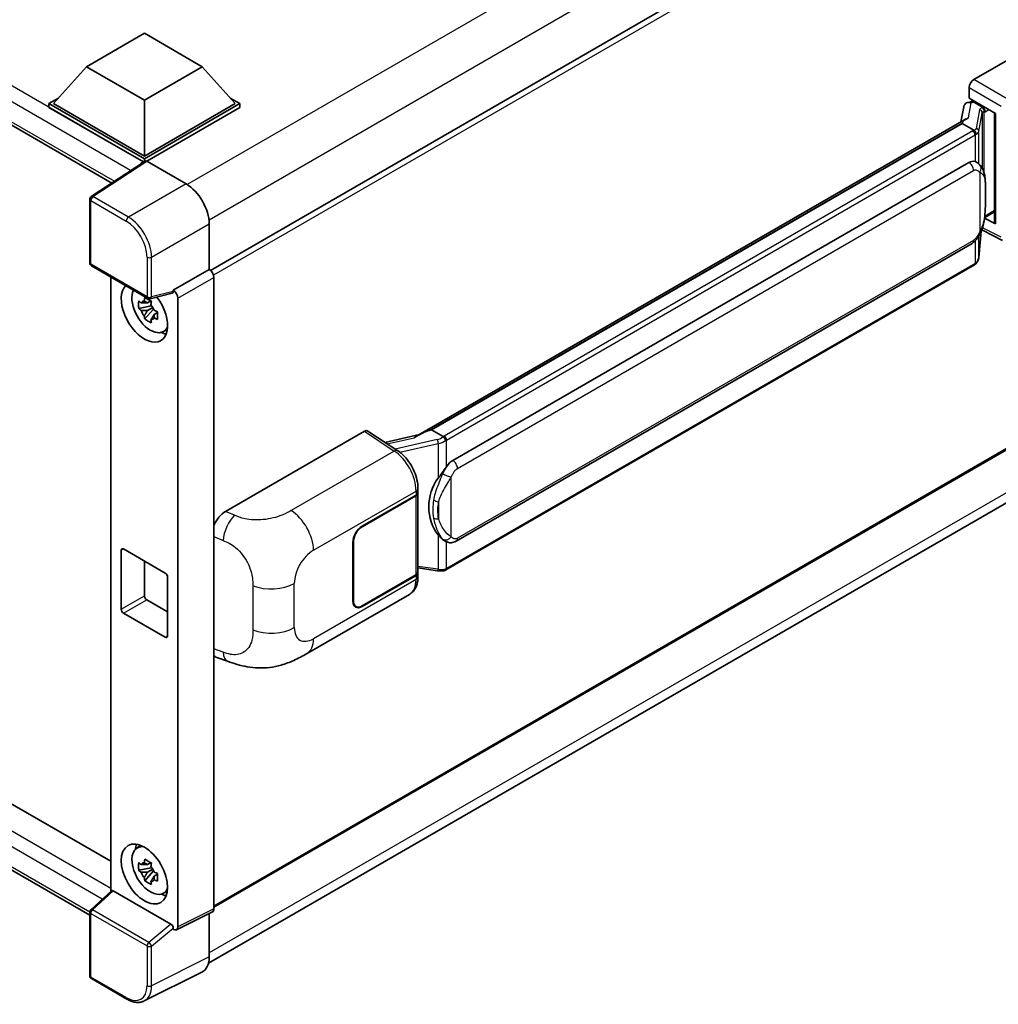
# Model space of a CAD drawing. Units: millimetres. Extents: x 58 to 9512, y 32 to 1156.
# Drawn here: x 1407 to 1540, y 236 to 369 of the extents above; entities that cross this region are included whole.
import ezdxf

# ---------------------------------------------------------------- set-up
doc = ezdxf.new("R2010")
doc.units = ezdxf.units.MM
doc.header["$LTSCALE"] = 4
doc.layers.add('Visible (ISO)', color=7, linetype='Continuous', lineweight=35)
doc.layers.add('Visible Narrow (ISO)', color=7, linetype='Continuous', lineweight=25)

msp = doc.modelspace()

# ---------------------------------------------------------------- linework, layer by layer
at = {"layer": 'Visible (ISO)'}
for p, q in [((1241.015, 450.0307), (1419.3648, 347.0603)), ((1556.5148, 406.6629), (1432.7632, 335.215)), ((1536.3091, 361.0983), (1555.1432, 371.9722)), ((1415.9442, 362.8404), (1423.8009, 367.3765)), ((1423.8009, 367.3765), (1431.6577, 362.8404)), ((1415.9442, 362.8404), (1411.4816, 357.8326)), ((1423.8009, 358.3043), (1415.9442, 362.8404)), ((1431.6577, 362.8404), (1423.8009, 358.3043)), ((1431.6577, 362.8404), (1436.1203, 357.8326)), ((1535.6809, 358.5584), (1535.6809, 360.0103)), ((1410.853, 357.8326), (1412.1476, 358.58)), ((1423.8009, 358.3043), (1423.8009, 350.72)), ((1435.4542, 358.58), (1436.7488, 357.8326)), ((1535.4755, 357.9782), (1535.9501, 358.0878)), ((1535.6809, 358.5584), (1539.2586, 356.4928)), ((1535.8941, 358.0748), (1536.2063, 358.2551)), ((1536.3158, 358.0177), (1537.5728, 357.2919)), ((1410.853, 357.3245), (1410.853, 357.8326)), ((1423.8009, 350.3571), (1410.853, 357.8326)), ((1423.6853, 349.9158), (1410.853, 357.3245)), ((1423.8009, 350.72), (1411.4816, 357.8326)), ((1436.1203, 357.8326), (1423.8009, 350.72)), ((1436.7488, 357.8326), (1423.8009, 350.3571)), ((1436.7488, 357.3245), (1424.1152, 350.0305)), ((1436.7488, 357.3245), (1436.7488, 357.8326)), ((1534.9437, 357.4192), (1534.5734, 355.3432)), ((1244.8243, 355.746), (1419.2515, 255.0404)), ((1460.9467, 312.8348), (1535.2868, 355.7551)), ((1539.1284, 356.5679), (1539.1284, 341.7028)), ((1539.2586, 356.4928), (1539.2586, 341.5303)), ((1534.7444, 355.1146), (1462.7641, 313.5567)), ((1534.7444, 355.1146), (1534.7673, 355.2469)), ((1536.3048, 354.2136), (1534.7444, 355.1146)), ((1423.8853, 350.0479), (1416.5913, 345.2272)), ((1423.8009, 349.9922), (1423.8009, 350.3571)), ((1424.115, 350.0306), (1429.4597, 346.9449)), ((1416.3919, 247.7126), (1241.015, 348.9665)), ((1423.6853, 349.9158), (1423.6438, 349.9398)), ((1423.6438, 349.8883), (1423.6438, 349.9398)), ((1465.6397, 309.4289), (1535.6401, 349.8436)), ((1536.6914, 349.8772), (1536.6746, 349.8869)), ((1416.3919, 336.2113), (1416.3919, 344.8564)), ((1539.2586, 341.5303), (1537.7688, 342.2744)), ((1537.7823, 342.3808), (1537.8006, 342.3977)), ((1537.7919, 342.3896), (1539.1284, 343.1613)), ((1432.6005, 341.5049), (1432.6005, 335.3336)), ((1537.3934, 340.6943), (1540.2317, 339.2769)), ((1537.0025, 336.9739), (1537.3291, 340.5365)), ((1466.0841, 298.4619), (1536.0845, 338.8767)), ((1416.6141, 335.8264), (1424.2579, 331.4132)), ((1432.6005, 335.3336), (1427.7218, 332.5169)), ((1432.6005, 335.3336), (1432.6009, 335.3333)), ((1536.3948, 335.9583), (1464.7008, 294.5657)), ((1419.2515, 334.3037), (1419.2515, 250.9885)), ((1433.229, 334.2453), (1433.229, 248.603)), ((1427.5886, 332.1247), (1424.589, 331.3672)), ((1427.7218, 332.3525), (1427.7218, 332.5169)), ((1427.7218, 332.5169), (1427.7222, 332.5166)), ((1428.3504, 331.4286), (1428.3504, 246.1665)), ((1424.7269, 330.3814), (1423.0392, 330.0268)), ((1424.6633, 331.0655), (1424.2146, 330.8065)), ((1424.2146, 329.7662), (1424.9312, 330.18)), ((1424.7269, 330.8374), (1424.7269, 331.0308)), ((1424.7269, 330.3814), (1424.7269, 330.4788)), ((1424.8505, 330.31), (1424.7269, 330.3814)), ((1425.0035, 329.9023), (1425.0035, 330.045)), ((1423.8526, 328.618), (1425.0035, 329.9023)), ((1425.0035, 329.9023), (1425.0879, 329.8536)), ((1425.5642, 329.5051), (1425.1156, 329.2461)), ((1425.3984, 329.6743), (1425.566, 329.5776)), ((1426.283, 326.8613), (1426.8998, 327.1343)), ((1556.9592, 320.2517), (1433.229, 248.8161)), ((1432.4964, 241.2029), (1556.2356, 312.6438)), ((1434.8229, 302.5052), (1453.6569, 313.3791)), ((1454.1164, 313.4138), (1458.1738, 310.7322)), ((1461.1186, 312.934), (1456.4399, 311.8781)), ((1462.4267, 313.481), (1462.7641, 313.5567)), ((1462.7641, 313.5567), (1464.3245, 312.6558)), ((1453.3423, 300.4964), (1460.6539, 304.7177)), ((1453.3423, 300.4238), (1460.6176, 304.6242)), ((1460.878, 304.9355), (1460.878, 294.2456)), ((1460.9143, 305.0806), (1460.9143, 305.6395)), ((1452.0852, 290.3355), (1452.0852, 298.3191)), ((1452.1481, 290.3718), (1452.1481, 298.3553)), ((1464.5884, 298.4723), (1464.5716, 298.482)), ((1420.6582, 289.2469), (1420.6582, 297.2304)), ((1420.9725, 297.4118), (1426.6294, 294.1458)), ((1423.8009, 295.7788), (1423.8009, 291.0613)), ((1460.6176, 293.8828), (1453.3423, 289.6823)), ((1460.878, 294.8573), (1463.565, 294.4679)), ((1460.9143, 293.6352), (1460.9143, 294.194)), ((1426.9436, 293.6015), (1426.9436, 285.618)), ((1460.6539, 293.8311), (1453.3423, 289.6098)), ((1445.8156, 283.2023), (1459.7591, 291.2526)), ((1424.1152, 290.517), (1426.9436, 288.884)), ((1426.6294, 285.4366), (1420.9725, 288.7025)), ((1452.4978, 289.5987), (1452.2203, 289.7589)), ((1433.6094, 282.7012), (1435.0852, 282.1763)), ((1422.7331, 256.8035), (1423.2779, 257.2012)), ((1424.7269, 254.1751), (1423.0392, 253.8204)), ((1424.6633, 254.8592), (1424.2146, 254.6002)), ((1424.2146, 253.5599), (1424.9312, 253.9736)), ((1424.7269, 254.631), (1424.7269, 254.8245)), ((1424.7269, 254.1751), (1424.7269, 254.2725)), ((1424.8505, 254.1037), (1424.7269, 254.1751)), ((1425.0035, 253.6959), (1425.0035, 253.8387)), ((1423.8526, 252.4117), (1425.0035, 253.6959)), ((1425.0035, 253.6959), (1425.0879, 253.6472)), ((1425.5642, 253.2987), (1425.1156, 253.0397)), ((1425.3984, 253.4679), (1425.566, 253.3712)), ((1416.5344, 248.4733), (1419.3189, 251.0508)), ((1427.4101, 246.5197), (1419.5632, 251.0501)), ((1426.283, 250.655), (1426.8998, 250.928)), ((1416.3919, 239.502), (1416.3919, 248.1472)), ((1433.0293, 248.1878), (1428.1507, 245.7513)), ((1432.6005, 247.9736), (1432.6005, 242.0693)), ((1427.7218, 245.8041), (1427.7218, 245.9684)), ((1427.7222, 245.8038), (1427.7218, 245.8041)), ((1421.4312, 236.336), (1416.6141, 239.1171)), ((1431.602, 239.9932), (1423.7801, 236.0867))]:
    msp.add_line(p, q, dxfattribs=at)
for centre, start, end in [((1416.8363, 344.8564), 123.461292, 180), ((1416.8363, 336.2113), 180, 240), ((1424.4802, 331.7981), 240, 284.173003), ((1416.8363, 248.1472), 132.789481, 180), ((1416.8363, 239.502), 180, 240)]:
    msp.add_arc(centre, 0.4444, start, end, dxfattribs=at)
for centre, major_axis, ratio, start_param, end_param in [((1536.3099, 360.3726), (-0.4444, -0.7698), 0.5780539, 3.9275998, 5.49717816), ((1535.7969, 357.1401), (-0.6733, 0.6402), 0.8492429, 5.1814121, 6.75220843), ((1536.2235, 357.2386), (-0.3279, 0.8322), 0.65380937, 5.5951678, 6.18580465), ((1535.8914, 357.67), (-0.8769, -0.6329), 0.60953579, 5.67908615, 5.72119938), ((1537.5267, 356.9024), (0.1639, -0.4161), 0.65380937, 0.88277882, 2.45357514), ((1539.1387, 355.9261), (-4.3717, -0.7541), 0.21633748, 5.61025527, 6.20624454), ((1424.1154, 349.6673), (-0.2225, 0.3854), 0.5766475, 5.49839613, 6.31804944), ((1535.6401, 344.3822), (-0.6801, -5.6218), 0.40142867, 3.06684122, 3.43431766), ((1423.6438, 348.8511), (0.6667, 1.1547), 0.57735027, 0.78539816, 1.17435442), ((1429.4559, 343.316), (-2.2222, 3.849), 0.5780539, 3.9275998, 5.49717816), ((1537.5267, 342.7498), (0.2648, -0.3596), 0.48800029, 0.05438476, 0.7310134), ((1539.5729, 341.7117), (0.4444, 0.013), 0.55686057, 3.12531633, 3.9107145), ((1432.6001, 334.6076), (-0.4444, 0.7698), 0.5780539, 3.9275998, 5.49717816), ((1423.8009, 329.5274), (2.2222, -3.849), 0.57735027, 3.29297256, 8.06771222), ((1424.618, 329.9991), (-1.7783, 3.0802), 0.57735027, 0.35706869, 3.53279276), ((1427.4074, 332.5373), (-0.2164, 0.3989), 0.5718249, 2.9967698, 3.95327169), ((1427.7214, 331.7909), (0.4444, -0.7698), 0.5780539, 0.78600715, 2.3555855), ((1424.2355, 329.7783), (-0.6958, 1.2051), 0.57735027, 5.97330265, 6.59306797), ((1424.2355, 329.7783), (0.6958, -1.2051), 0.57735027, 1.26091366, 1.88067899), ((1424.2355, 329.7783), (-0.6958, 1.2051), 0.57735027, 1.26091366, 1.88067899), ((1424.2355, 329.7783), (0.6958, -1.2051), 0.57735027, 5.97330265, 6.59306797), ((1425.6865, 330.616), (2.2222, -3.849), 0.57735027, 5.62163033, 5.84503628), ((1453.6562, 312.6524), (0.445, 0.7707), 0.5766475, 6.24832118, 7.06797448), ((1458.8727, 309.5845), (4.2774, 3.8003), 0.24152145, 0.41117356, 1.00716283), ((1465.6397, 303.9674), (-0.6801, -5.6218), 0.40142867, 3.43431766, 3.80179411), ((1466.7843, 303.3065), (-0.4069, -5.4545), 0.80430597, 4.02238856, 5.58737002), ((1459.9891, 304.9871), (0.8889, 0), 0.57735027, 5.49778714, 6.15636264), ((1460.0254, 305.0806), (0.8889, 0), 0.57735027, 5.49778714, 6.28318531), ((1434.8357, 300.334), (-1.3783, -2.3028), 0.58101844, 3.94848943, 4.932504), ((1453.3423, 299.0448), (-0.8889, -1.5396), 0.57735027, 3.92699082, 5.49778714), ((1453.3423, 299.0448), (0.8444, 1.4626), 0.57735027, 0.78539816, 2.35619449), ((1420.9725, 297.0489), (-0.2222, 0.3849), 0.57735027, 5.49778714, 7.06858347), ((1426.6294, 293.783), (0.2222, -0.3849), 0.57735027, 0.78539816, 2.35619449), ((1459.9891, 294.2456), (0.8889, 0), 0.57735027, 5.49778714, 6.28318531), ((1460.0254, 294.194), (0.8889, 0), 0.57735027, 5.49778714, 6.56987888), ((1424.1152, 290.8799), (0.2222, -0.3849), 0.57735027, 3.92699082, 5.49778714), ((1453.3423, 291.0613), (-0.8889, -1.5396), 0.57735027, 5.49778714, 7.06858347), ((1453.3423, 291.0613), (-0.8444, -1.4626), 0.57735027, 5.49778714, 7.06858347), ((1420.9725, 289.0654), (-0.2222, 0.3849), 0.57735027, 0.78539816, 2.35619449), ((1426.6294, 285.7994), (0.2222, -0.3849), 0.57735027, 5.49778714, 7.06858347), ((1434.8357, 285.0954), (-1.3865, -2.3188), 0.57333637, 6.09893106, 6.397242), ((1424.618, 253.7928), (-1.7783, 3.0802), 0.57735027, 5.8919852, 9.81597807), ((1425.6865, 254.4097), (2.2222, -3.849), 0.57735027, 3.57974168, 3.80314763), ((1424.2355, 253.5719), (-0.6958, 1.2051), 0.57735027, 5.97330265, 6.59306797), ((1424.2355, 253.5719), (0.6958, -1.2051), 0.57735027, 1.26091366, 1.88067899), ((1424.2355, 253.5719), (-0.6958, 1.2051), 0.57735027, 1.26091366, 1.88067899), ((1424.2355, 253.5719), (0.6958, -1.2051), 0.57735027, 5.97330265, 6.59306797), ((1419.566, 250.6739), (0.2164, -0.3989), 0.5718249, 2.39113693, 3.28641551), ((1425.6865, 254.4097), (2.2222, -3.849), 0.57735027, 5.62163033, 5.84503628), ((1432.6001, 248.967), (0.445, -0.7707), 0.5766475, 6.24832118, 7.06797448), ((1427.4074, 246.1467), (0.2142, -0.3957), 0.58179756, 0.82141755, 2.38355232), ((1427.7214, 246.5305), (0.445, -0.7707), 0.5766475, 5.49839613, 7.06797448), ((1429.4559, 243.8893), (2.2249, -3.8537), 0.5766475, 6.24832118, 7.06797448)]:
    msp.add_ellipse(centre, major_axis=major_axis, ratio=ratio, start_param=start_param, end_param=end_param, dxfattribs=at)
msp.add_ellipse((1423.8009, 253.321), major_axis=(-2.2222, 3.849), ratio=0.57735027, dxfattribs=at)
for points in [[(1536.3147, 354.2083), (1536.3112, 354.2101), (1536.3078, 354.2119), (1536.3048, 354.2136)], [(1536.4869, 349.9679), (1536.558, 349.9455), (1536.6203, 349.9182), (1536.6747, 349.8867)], [(1464.3245, 312.6558), (1464.3275, 312.6541), (1464.3305, 312.6521), (1464.3335, 312.6499)]]:
    msp.add_open_spline(points, degree=3, dxfattribs=at)
for points, knots in [([(1536.6096, 353.6589), (1536.6097, 353.6598), (1536.6098, 353.6606), (1536.6147, 353.7105), (1536.6114, 353.7629), (1536.5884, 353.871), (1536.5682, 353.9258), (1536.5134, 354.0282), (1536.4794, 354.0749), (1536.4018, 354.1541), (1536.3591, 354.1859), (1536.3147, 354.2083)], [-0.0778087689, -0.0778087689, -0.0778087689, -0.0778087689, -0.0774791395, -0.0774791395, -0.0585788033, -0.0585788033, -0.0389062325, -0.0389062325, -0.0193765361, -0.0193765361, 0, 0, 0, 0]), ([(1537.1336, 349.5225), (1537.1101, 349.5474), (1537.0857, 349.5722), (1537.0346, 349.6215), (1537.0079, 349.646), (1536.9521, 349.6945), (1536.923, 349.7184), (1536.862, 349.7656), (1536.8301, 349.7888), (1536.7631, 349.834), (1536.7281, 349.856), (1536.6914, 349.8772)], [-0.1703054541, -0.1703054541, -0.1703054541, -0.1703054541, -0.1584465752, -0.1584465752, -0.1465876964, -0.1465876964, -0.1347288175, -0.1347288175, -0.1228699387, -0.1228699387, -0.1110110598, -0.1110110598, -0.1110110598, -0.1110110598]), ([(1537.892, 346.6908), (1537.8893, 346.8788), (1537.8846, 347.0639), (1537.8663, 347.4317), (1537.8527, 347.6144), (1537.8087, 347.9816), (1537.7784, 348.1659), (1537.6858, 348.5429), (1537.6239, 348.7358), (1537.4382, 349.1291), (1537.3133, 349.3319), (1537.1336, 349.5225)], [-0.42564821, -0.42564821, -0.42564821, -0.42564821, -0.340518568, -0.340518568, -0.255388926, -0.255388926, -0.170259284, -0.170259284, -0.085129642, -0.085129642, 0, 0, 0, 0]), ([(1537.8921, 344.3622), (1537.8941, 344.5324), (1537.8957, 344.7002), (1537.8981, 345.0301), (1537.8989, 345.1922), (1537.8997, 345.51), (1537.8997, 345.6657), (1537.8989, 345.9707), (1537.8981, 346.1198), (1537.8957, 346.4109), (1537.8941, 346.5528), (1537.892, 346.6908)], [-0.318622721, -0.318622721, -0.318622721, -0.318622721, -0.254898176, -0.254898176, -0.191173632, -0.191173632, -0.127449088, -0.127449088, -0.063724544, -0.063724544, 0, 0, 0, 0]), ([(1537.297, 340.4637), (1537.4279, 340.7536), (1537.5178, 341.0372), (1537.6594, 341.5923), (1537.7095, 341.8625), (1537.7871, 342.3915), (1537.8142, 342.6509), (1537.8543, 343.1595), (1537.8672, 343.4086), (1537.8847, 343.895), (1537.8893, 344.1322), (1537.8921, 344.3622)], [-0.425024641, -0.425024641, -0.425024641, -0.425024641, -0.340019712, -0.340019712, -0.255014784, -0.255014784, -0.170009856, -0.170009856, -0.085004928, -0.085004928, 0, 0, 0, 0]), ([(1536.0845, 338.8767), (1536.2377, 338.9651), (1536.3655, 339.0724), (1536.5794, 339.2851), (1536.6682, 339.3932), (1536.8286, 339.6092), (1536.8988, 339.7164), (1537.0273, 339.9284), (1537.0858, 340.034), (1537.1947, 340.2444), (1537.2451, 340.3492), (1537.2938, 340.4566), (1537.2954, 340.4602), (1537.297, 340.4637)], [-0.170496085, -0.170496085, -0.170496085, -0.170496085, -0.1375677, -0.1375677, -0.103468483, -0.103468483, -0.069369266, -0.069369266, -0.035270049, -0.035270049, -0.001170832, -0.001170832, 0, 0, 0, 0]), ([(1536.5691, 336.0768), (1536.6165, 336.127), (1536.6609, 336.1793), (1536.7431, 336.2883), (1536.7809, 336.3449), (1536.8487, 336.462), (1536.8788, 336.5225), (1536.9303, 336.6467), (1536.9517, 336.7105), (1536.9847, 336.8406), (1536.9963, 336.907), (1537.0025, 336.9739)], [-1.489339836, -1.489339836, -1.489339836, -1.489339836, -1.362514136, -1.362514136, -1.235688435, -1.235688435, -1.108862734, -1.108862734, -0.982037034, -0.982037034, -0.855211333, -0.855211333, -0.855211333, -0.855211333]), ([(1536.3948, 335.9583), (1536.4058, 335.9646), (1536.4166, 335.9711), (1536.4382, 335.9841), (1536.4488, 335.9908), (1536.47, 336.0044), (1536.4805, 336.0113), (1536.5013, 336.0253), (1536.5116, 336.0324), (1536.5321, 336.0469), (1536.5422, 336.0543), (1536.5522, 336.0618)], [4.71238898, 4.71238898, 4.71238898, 4.71238898, 4.738118847, 4.738118847, 4.763848714, 4.763848714, 4.789578581, 4.789578581, 4.815308448, 4.815308448, 4.841038315, 4.841038315, 4.841038315, 4.841038315]), ([(1536.6096, 336.2403), (1536.6097, 336.2396), (1536.6098, 336.2389), (1536.6147, 336.1967), (1536.6114, 336.1594), (1536.5901, 336.1005), (1536.5739, 336.078), (1536.5522, 336.0618)], [-0.0003297628, -0.0003297628, -0.0003297628, -0.0003297628, 0, 0, 0.0189079865, 0.0189079865, 0.0357441925, 0.0357441925, 0.0357441925, 0.0357441925]), ([(1423.785, 331.0485), (1423.7899, 331.0883), (1423.7949, 331.1283), (1423.816, 331.2898), (1423.8335, 331.4127), (1423.8526, 331.5366)], [4.8174915459, 4.8174915459, 4.8174915459, 4.8174915459, 4.8321692807, 4.8321692807, 4.8765667973, 4.8765667973, 4.8765667973, 4.8765667973]), ([(1423.8526, 331.5366), (1423.9978, 331.4467), (1424.1463, 331.3581), (1424.4308, 331.1938), (1424.5885, 331.1056), (1424.7535, 331.0165)], [4.331071921, 4.331071921, 4.331071921, 4.331071921, 4.398975087, 4.398975087, 4.466878254, 4.466878254, 4.466878254, 4.466878254]), ([(1423.0392, 330.0268), (1423.0247, 330.2028), (1423.018, 330.3782), (1423.018, 330.7067), (1423.0247, 330.8849), (1423.0392, 331.067)], [4.331071921, 4.331071921, 4.331071921, 4.331071921, 4.398975087, 4.398975087, 4.466878254, 4.466878254, 4.466878254, 4.466878254]), ([(1423.0392, 331.067), (1423.118, 330.9996), (1423.1981, 330.9331), (1423.3064, 330.8462), (1423.3335, 330.8248), (1423.3607, 330.8035)], [4.4863158772, 4.4863158772, 4.4863158772, 4.4863158772, 4.5307133937, 4.5307133937, 4.5453911286, 4.5453911286, 4.5453911286, 4.5453911286]), ([(1423.3607, 329.7632), (1423.3335, 329.7845), (1423.3064, 329.806), (1423.1981, 329.8928), (1423.118, 329.9593), (1423.0392, 330.0268)], [4.8174915459, 4.8174915459, 4.8174915459, 4.8174915459, 4.8321692807, 4.8321692807, 4.8765667973, 4.8765667973, 4.8765667973, 4.8765667973]), ([(1424.7535, 331.0165), (1424.7344, 330.8925), (1424.7169, 330.7697), (1424.6959, 330.6081), (1424.6908, 330.5681), (1424.6859, 330.5283)], [4.4863158772, 4.4863158772, 4.4863158772, 4.4863158772, 4.5307133937, 4.5307133937, 4.5453911286, 4.5453911286, 4.5453911286, 4.5453911286]), ([(1423.8526, 328.618), (1423.8335, 328.72), (1423.816, 328.8226), (1423.7949, 328.9598), (1423.7899, 328.994), (1423.785, 329.0282)], [4.4863158772, 4.4863158772, 4.4863158772, 4.4863158772, 4.5307133937, 4.5307133937, 4.5453911286, 4.5453911286, 4.5453911286, 4.5453911286]), ([(1424.7535, 328.0979), (1424.5885, 328.1764), (1424.4308, 328.2597), (1424.1463, 328.424), (1423.9978, 328.5174), (1423.8526, 328.618)], [4.331071921, 4.331071921, 4.331071921, 4.331071921, 4.398975087, 4.398975087, 4.466878254, 4.466878254, 4.466878254, 4.466878254]), ([(1425.1103, 329.7933), (1425.1472, 329.7776), (1425.1844, 329.762), (1425.3348, 329.6995), (1425.4499, 329.6532), (1425.5668, 329.6077)], [4.8174915459, 4.8174915459, 4.8174915459, 4.8174915459, 4.8321692807, 4.8321692807, 4.8765667973, 4.8765667973, 4.8765667973, 4.8765667973]), ([(1425.5668, 328.5675), (1425.4499, 328.6129), (1425.3348, 328.6592), (1425.1844, 328.7217), (1425.1472, 328.7374), (1425.1103, 328.7531)], [4.4863158772, 4.4863158772, 4.4863158772, 4.4863158772, 4.5307133937, 4.5307133937, 4.5453911286, 4.5453911286, 4.5453911286, 4.5453911286]), ([(1425.5668, 329.6077), (1425.5615, 329.4203), (1425.5591, 329.2396), (1425.5591, 328.9111), (1425.5615, 328.7382), (1425.5668, 328.5675)], [4.331071921, 4.331071921, 4.331071921, 4.331071921, 4.398975087, 4.398975087, 4.466878254, 4.466878254, 4.466878254, 4.466878254]), ([(1424.6859, 328.5081), (1424.6908, 328.4739), (1424.6959, 328.4397), (1424.7169, 328.3025), (1424.7344, 328.1998), (1424.7535, 328.0979)], [4.8174915459, 4.8174915459, 4.8174915459, 4.8174915459, 4.8321692807, 4.8321692807, 4.8765667973, 4.8765667973, 4.8765667973, 4.8765667973]), ([(1464.6568, 312.117), (1464.6567, 312.1177), (1464.6566, 312.1184), (1464.6499, 312.1616), (1464.6369, 312.2083), (1464.5983, 312.3075), (1464.5726, 312.3591), (1464.5124, 312.4584), (1464.4785, 312.5052), (1464.4068, 312.5878), (1464.3698, 312.6229), (1464.3335, 312.6499)], [-0.0003297628, -0.0003297628, -0.0003297628, -0.0003297628, 0, 0, 0.0189079865, 0.0189079865, 0.0385885202, 0.0385885202, 0.0581261217, 0.0581261217, 0.0775105008, 0.0775105008, 0.0775105008, 0.0775105008]), ([(1460.9143, 305.6395), (1460.9143, 306.0128), (1460.8666, 306.3979), (1460.6903, 307.1721), (1460.5614, 307.5612), (1460.2341, 308.3189), (1460.0357, 308.6874), (1459.5835, 309.3781), (1459.3298, 309.7002), (1458.7806, 310.2742), (1458.4854, 310.5262), (1458.1738, 310.7322)], [0, 0, 0, 0, 0.30717795, 0.30717795, 0.6143559, 0.6143559, 0.92153385, 0.92153385, 1.22871179, 1.22871179, 1.53588974, 1.53588974, 1.53588974, 1.53588974]), ([(1463.6598, 307.031), (1463.8178, 307.2344), (1463.9867, 307.4584), (1464.3743, 307.9818), (1464.595, 308.2846), (1464.7929, 308.5753)], [0.251927497, 0.251927497, 0.251927497, 0.251927497, 0.346143771, 0.346143771, 0.465492697, 0.465492697, 0.465492697, 0.465492697]), ([(1464.5718, 298.482), (1464.4368, 298.56), (1464.2965, 298.6687), (1463.9867, 298.9533), (1463.8178, 299.1392), (1463.6598, 299.3298)], [1.13986773, 1.13986773, 1.13986773, 1.13986773, 1.216302642, 1.216302642, 1.310518917, 1.310518917, 1.310518917, 1.310518917]), ([(1464.5884, 298.4723), (1464.6572, 298.4326), (1464.7321, 298.3956), (1464.8967, 298.3317), (1464.9864, 298.3047), (1465.1818, 298.2681), (1465.2882, 298.2585), (1465.5129, 298.2663), (1465.6307, 298.284), (1465.8651, 298.3518), (1465.9808, 298.4023), (1466.0841, 298.4619)], [-0.11101106, -0.11101106, -0.11101106, -0.11101106, -0.088808848, -0.088808848, -0.066606636, -0.066606636, -0.044404424, -0.044404424, -0.022202212, -0.022202212, 0, 0, 0, 0]), ([(1463.565, 294.4679), (1463.6298, 294.4585), (1463.6945, 294.4508), (1463.823, 294.439), (1463.8867, 294.4349), (1464.0126, 294.4304), (1464.0748, 294.43), (1464.197, 294.4332), (1464.257, 294.4367), (1464.3747, 294.4479), (1464.4322, 294.4556), (1464.4885, 294.4656)], [0.855211333, 0.855211333, 0.855211333, 0.855211333, 0.984372553, 0.984372553, 1.113533773, 1.113533773, 1.242694993, 1.242694993, 1.371856212, 1.371856212, 1.501017432, 1.501017432, 1.501017432, 1.501017432]), ([(1464.6568, 294.6984), (1464.6567, 294.6975), (1464.6566, 294.6967), (1464.6499, 294.6478), (1464.6369, 294.6049), (1464.5983, 294.5323), (1464.5726, 294.5039), (1464.5256, 294.4758), (1464.5075, 294.469), (1464.4885, 294.4656)], [-0.0778087689, -0.0778087689, -0.0778087689, -0.0778087689, -0.0774791395, -0.0774791395, -0.0585788033, -0.0585788033, -0.0389062325, -0.0389062325, -0.0279382932, -0.0279382932, -0.0279382932, -0.0279382932]), ([(1464.5246, 294.4766), (1464.5367, 294.482), (1464.5488, 294.4874), (1464.5728, 294.4986), (1464.5847, 294.5043), (1464.6084, 294.516), (1464.6202, 294.5219), (1464.6435, 294.534), (1464.6551, 294.5402), (1464.6781, 294.5528), (1464.6895, 294.5592), (1464.7008, 294.5657)], [4.579355382, 4.579355382, 4.579355382, 4.579355382, 4.605962102, 4.605962102, 4.632568821, 4.632568821, 4.659175541, 4.659175541, 4.685782261, 4.685782261, 4.71238898, 4.71238898, 4.71238898, 4.71238898]), ([(1459.7591, 291.2526), (1459.9213, 291.3462), (1460.0697, 291.4629), (1460.3284, 291.7287), (1460.4388, 291.8776), (1460.622, 292.1943), (1460.6949, 292.3621), (1460.8083, 292.7094), (1460.8488, 292.889), (1460.9018, 293.2564), (1460.9143, 293.4443), (1460.9143, 293.6352)], [-0.785398163, -0.785398163, -0.785398163, -0.785398163, -0.628318531, -0.628318531, -0.471238898, -0.471238898, -0.314159265, -0.314159265, -0.157079633, -0.157079633, 0, 0, 0, 0]), ([(1445.8156, 283.2023), (1445.297, 282.9029), (1444.6857, 282.5662), (1443.5211, 282.0448), (1442.9483, 281.8256), (1441.8487, 281.5117), (1441.3248, 281.402), (1440.2859, 281.2799), (1439.7639, 281.2642), (1438.7483, 281.304), (1438.2457, 281.3592), (1436.8299, 281.5933), (1435.9019, 281.8858), (1435.0852, 282.1763)], [0, 0, 0, 0, 0.24648635, 0.24648635, 0.47055558, 0.47055558, 0.64899431, 0.64899431, 0.82358511, 0.82358511, 1.00416753, 1.00416753, 1.34397561, 1.34397561, 1.34397561, 1.34397561]), ([(1423.785, 254.8421), (1423.7899, 254.8819), (1423.7949, 254.9219), (1423.816, 255.0835), (1423.8335, 255.2063), (1423.8526, 255.3303)], [4.8174915459, 4.8174915459, 4.8174915459, 4.8174915459, 4.8321692807, 4.8321692807, 4.8765667973, 4.8765667973, 4.8765667973, 4.8765667973]), ([(1423.8526, 255.3303), (1423.9978, 255.2403), (1424.1463, 255.1518), (1424.4308, 254.9875), (1424.5885, 254.8993), (1424.7535, 254.8101)], [4.331071921, 4.331071921, 4.331071921, 4.331071921, 4.398975087, 4.398975087, 4.466878254, 4.466878254, 4.466878254, 4.466878254]), ([(1423.0392, 253.8204), (1423.0247, 253.9965), (1423.018, 254.1718), (1423.018, 254.5004), (1423.0247, 254.6785), (1423.0392, 254.8607)], [4.331071921, 4.331071921, 4.331071921, 4.331071921, 4.398975087, 4.398975087, 4.466878254, 4.466878254, 4.466878254, 4.466878254]), ([(1423.0392, 254.8607), (1423.118, 254.7932), (1423.1981, 254.7267), (1423.3064, 254.6399), (1423.3335, 254.6184), (1423.3607, 254.5971)], [4.4863158772, 4.4863158772, 4.4863158772, 4.4863158772, 4.5307133937, 4.5307133937, 4.5453911286, 4.5453911286, 4.5453911286, 4.5453911286]), ([(1423.3607, 253.5568), (1423.3335, 253.5782), (1423.3064, 253.5996), (1423.1981, 253.6865), (1423.118, 253.7529), (1423.0392, 253.8204)], [4.8174915459, 4.8174915459, 4.8174915459, 4.8174915459, 4.8321692807, 4.8321692807, 4.8765667973, 4.8765667973, 4.8765667973, 4.8765667973]), ([(1424.7535, 254.8101), (1424.7344, 254.6862), (1424.7169, 254.5634), (1424.6959, 254.4018), (1424.6908, 254.3618), (1424.6859, 254.322)], [4.4863158772, 4.4863158772, 4.4863158772, 4.4863158772, 4.5307133937, 4.5307133937, 4.5453911286, 4.5453911286, 4.5453911286, 4.5453911286]), ([(1423.8526, 252.4117), (1423.8335, 252.5136), (1423.816, 252.6162), (1423.7949, 252.7535), (1423.7899, 252.7876), (1423.785, 252.8219)], [4.4863158772, 4.4863158772, 4.4863158772, 4.4863158772, 4.5307133937, 4.5307133937, 4.5453911286, 4.5453911286, 4.5453911286, 4.5453911286]), ([(1425.1103, 253.587), (1425.1472, 253.5713), (1425.1844, 253.5557), (1425.3348, 253.4931), (1425.4499, 253.4469), (1425.5668, 253.4014)], [4.8174915459, 4.8174915459, 4.8174915459, 4.8174915459, 4.8321692807, 4.8321692807, 4.8765667973, 4.8765667973, 4.8765667973, 4.8765667973]), ([(1425.5668, 252.3611), (1425.4499, 252.4066), (1425.3348, 252.4528), (1425.1844, 252.5154), (1425.1472, 252.531), (1425.1103, 252.5467)], [4.4863158772, 4.4863158772, 4.4863158772, 4.4863158772, 4.5307133937, 4.5307133937, 4.5453911286, 4.5453911286, 4.5453911286, 4.5453911286]), ([(1425.5668, 253.4014), (1425.5615, 253.2139), (1425.5591, 253.0333), (1425.5591, 252.7047), (1425.5615, 252.5319), (1425.5668, 252.3611)], [4.331071921, 4.331071921, 4.331071921, 4.331071921, 4.398975087, 4.398975087, 4.466878254, 4.466878254, 4.466878254, 4.466878254]), ([(1424.7535, 251.8915), (1424.5885, 251.9701), (1424.4308, 252.0533), (1424.1463, 252.2176), (1423.9978, 252.3111), (1423.8526, 252.4117)], [4.331071921, 4.331071921, 4.331071921, 4.331071921, 4.398975087, 4.398975087, 4.466878254, 4.466878254, 4.466878254, 4.466878254]), ([(1424.6859, 252.3017), (1424.6908, 252.2675), (1424.6959, 252.2334), (1424.7169, 252.0961), (1424.7344, 251.9935), (1424.7535, 251.8915)], [4.8174915459, 4.8174915459, 4.8174915459, 4.8174915459, 4.8321692807, 4.8321692807, 4.8765667973, 4.8765667973, 4.8765667973, 4.8765667973]), ([(1423.7801, 236.0867), (1423.6423, 236.0179), (1423.4954, 235.9671), (1423.1914, 235.9023), (1423.0344, 235.8882), (1422.7164, 235.8944), (1422.5554, 235.9145), (1422.2327, 235.9855), (1422.0711, 236.0364), (1421.7494, 236.1659), (1421.5894, 236.2446), (1421.4312, 236.336)], [0.03486413, 0.03486413, 0.03486413, 0.03486413, 0.184849139, 0.184849139, 0.334834148, 0.334834148, 0.484819157, 0.484819157, 0.634804167, 0.634804167, 0.784789176, 0.784789176, 0.784789176, 0.784789176])]:
    msp.add_open_spline(points, degree=3, knots=knots, dxfattribs=at)
for points, weights in [([(1424.2146, 330.8065), (1423.9019, 330.8185), (1423.3607, 330.8035)], [1.35956394726, 1.22656475141, 1.03074466748]), ([(1423.785, 331.0485), (1424.0686, 330.9148), (1424.2146, 330.8065)], [1.03074466748, 1.22656475141, 1.35956394726]), ([(1423.3607, 329.7632), (1423.9019, 329.7782), (1424.2146, 329.7662)], [1.03074466748, 1.22656475141, 1.35956394726]), ([(1424.2146, 329.7662), (1424.0686, 329.4894), (1423.785, 329.0282)], [1.35956394726, 1.22656475141, 1.03074466748]), ([(1424.6859, 328.5081), (1424.9695, 328.9692), (1425.1156, 329.2461)], [1.03074466748, 1.22656475141, 1.35956394726]), ([(1425.1156, 329.2461), (1425.1363, 329.0655), (1425.1103, 328.7531)], [1.35956394726, 1.22656475141, 1.03074466748]), ([(1424.2146, 254.6002), (1423.9019, 254.6121), (1423.3607, 254.5971)], [1.35956394726, 1.22656475141, 1.03074466748]), ([(1423.785, 254.8421), (1424.0686, 254.7084), (1424.2146, 254.6002)], [1.03074466748, 1.22656475141, 1.35956394726]), ([(1423.3607, 253.5568), (1423.9019, 253.5719), (1424.2146, 253.5599)], [1.03074466748, 1.22656475141, 1.35956394726]), ([(1424.2146, 253.5599), (1424.0686, 253.283), (1423.785, 252.8219)], [1.35956394726, 1.22656475141, 1.03074466748]), ([(1424.6859, 252.3017), (1424.9695, 252.7629), (1425.1156, 253.0397)], [1.03074466748, 1.22656475141, 1.35956394726]), ([(1425.1156, 253.0397), (1425.1363, 252.8592), (1425.1103, 252.5467)], [1.35956394726, 1.22656475141, 1.03074466748])]:
    msp.add_rational_spline(points, weights, degree=2, dxfattribs=at)
at = {"layer": 'Visible Narrow (ISO)'}
for p, q in [((1423.6438, 349.9398), (1241.6816, 454.9957)), ((1421.927, 348.7537), (1240.7388, 453.3627)), ((1240.7388, 450.641), (1419.729, 347.301)), ((1553.6799, 418.4842), (1429.6113, 346.8531)), ((1556.5083, 413.5852), (1432.5697, 342.0292)), ((1557.0513, 406.0966), (1433.1735, 334.5757)), ((1540.6508, 358.5917), (1536.3091, 361.0983)), ((1535.6809, 360.0103), (1540.0226, 357.5037)), ((1535.9775, 357.9395), (1536.3158, 358.0177)), ((1536.3158, 358.0177), (1536.4666, 358.1047)), ((1535.6183, 355.9259), (1535.9775, 357.9395)), ((1537.1004, 356.9959), (1536.6502, 354.4715)), ((1537.5728, 357.2919), (1537.4877, 357.2722)), ((1537.7237, 357.379), (1537.5728, 357.2919)), ((1537.7117, 356.6911), (1537.841, 356.7209)), ((1537.7117, 348.4339), (1537.7117, 356.6911)), ((1537.841, 356.7209), (1538.3522, 357.0161)), ((1537.0032, 354.0539), (1537.4535, 356.5782)), ((1537.4535, 356.5782), (1537.4535, 349.0836)), ((1462.4267, 313.481), (1534.7673, 355.2469)), ((1536.1726, 354.1247), (1464.4786, 312.7321)), ((1537.0032, 349.6497), (1537.0032, 354.0539)), ((1241.6816, 353.9315), (1419.2515, 251.4115)), ((1464.7929, 312.1878), (1536.4869, 353.5804)), ((1536.4869, 353.5804), (1536.4869, 349.9679)), ((1418.0843, 249.9081), (1240.7388, 352.2985)), ((1416.8253, 345.2128), (1424.115, 350.0306)), ((1240.7388, 349.5769), (1416.3922, 248.1634)), ((1466.2682, 308.3402), (1536.2686, 348.755)), ((1537.1154, 348.5498), (1537.1154, 340.4666)), ((1429.4597, 346.9449), (1421.6425, 342.4316)), ((1537.89, 344.337), (1537.89, 346.6419)), ((1416.522, 344.675), (1421.3392, 341.8938)), ((1416.522, 336.0298), (1416.522, 344.675)), ((1421.6425, 342.4316), (1416.8253, 345.2128)), ((1539.1284, 343.3116), (1537.841, 342.5683)), ((1537.841, 342.5683), (1537.7994, 342.5299)), ((1424.7833, 336.9916), (1432.6005, 341.5049)), ((1540.0226, 339.6967), (1537.4879, 340.9626)), ((1537.3274, 340.5327), (1537.0032, 336.9966)), ((1537.0032, 336.9966), (1537.0032, 339.8899)), ((1536.2686, 339.2836), (1466.2682, 298.8688)), ((1536.4869, 339.1932), (1536.4869, 336.1618)), ((1424.1659, 336.9978), (1424.1659, 331.6167)), ((1424.7833, 331.6104), (1424.7833, 336.9916)), ((1424.1659, 331.6167), (1416.522, 336.0298)), ((1432.6009, 335.3333), (1427.7222, 332.5166)), ((1536.4869, 336.1618), (1464.7929, 294.7692)), ((1428.3504, 331.4286), (1433.229, 334.2453)), ((1427.7218, 332.3525), (1424.7833, 331.6104)), ((1557.0513, 320.4552), (1433.229, 248.9664)), ((1556.5148, 314.1578), (1432.6005, 242.6158)), ((1453.6569, 313.3791), (1457.7056, 310.7033)), ((1456.7553, 311.6697), (1460.382, 312.4882)), ((1463.5385, 312.2604), (1457.8157, 310.9689)), ((1458.4512, 310.5335), (1463.6598, 311.709)), ((1463.6598, 311.709), (1463.6598, 307.031)), ((1464.7929, 308.5753), (1464.7929, 312.1878)), ((1457.7056, 310.7033), (1443.7031, 302.6189)), ((1465.4214, 299.074), (1465.4214, 307.1572)), ((1446.7361, 297.2411), (1460.6539, 305.2766)), ((1460.6176, 304.6242), (1460.6176, 293.8828)), ((1460.6539, 305.2766), (1460.6539, 304.7177)), ((1463.7218, 303.8209), (1463.7218, 301.516)), ((1436.0446, 301.9882), (1434.8229, 302.5052)), ((1453.3423, 300.4238), (1453.2809, 300.4592)), ((1463.6598, 299.3298), (1463.6598, 294.6517)), ((1433.229, 299.1065), (1434.4876, 298.5738)), ((1452.0867, 298.3908), (1452.1481, 298.3553)), ((1464.7929, 294.7692), (1464.7929, 298.3722)), ((1420.6582, 297.2304), (1420.9725, 297.4118)), ((1463.6598, 294.6517), (1460.878, 295.0549)), ((1444.1386, 286.7365), (1444.1386, 292.7421)), ((1460.6539, 293.2723), (1446.7361, 285.2369)), ((1460.6539, 293.8311), (1460.6539, 293.2723)), ((1438.5106, 292.4292), (1438.5106, 286.4237)), ((1420.6582, 289.2469), (1423.8009, 291.0613)), ((1420.9725, 288.7025), (1424.1152, 290.517)), ((1452.1481, 290.3718), (1452.0852, 290.4081)), ((1453.3423, 289.6098), (1453.2777, 289.6471)), ((1426.6294, 285.4366), (1426.9436, 285.618)), ((1434.4876, 283.4124), (1433.229, 283.86)), ((1416.7583, 248.4537), (1419.5632, 251.0501)), ((1433.229, 248.603), (1428.3504, 246.1665)), ((1416.522, 239.3206), (1416.522, 247.9657)), ((1416.522, 247.9657), (1424.1659, 243.5526)), ((1424.4022, 244.0405), (1416.7583, 248.4537)), ((1427.4101, 246.5197), (1424.4022, 244.0405)), ((1424.7833, 243.5463), (1427.7218, 245.9684)), ((1424.1659, 243.5526), (1424.1659, 238.1714)), ((1424.7833, 238.1652), (1424.7833, 243.5463)), ((1432.6005, 242.0693), (1424.7833, 238.1652)), ((1421.3392, 236.5394), (1416.522, 239.3206))]:
    msp.add_line(p, q, dxfattribs=at)
for centre, major_axis, ratio, start_param, end_param in [((1538.4305, 356.7279), (1.3291, -0.2733), 0.39024564, 2.43627197, 3.15185696), ((1537.0101, 356.5961), (0.4375, -0.078), 0.92189307, 0.1475388, 1.52868309), ((1538.3402, 356.3282), (-0.8857, 0.2539), 0.2955286, 5.58231733, 6.29790232), ((1537.3974, 356.8725), (0.1, -0.433), 0.71890164, 0.98015947, 2.5509558), ((1535.2298, 354.669), (-1.3333, 0), 0.57735027, 2.35619449, 2.5086304), ((1536.1726, 353.7618), (0.2222, -0.3849), 0.57735027, 0.78539816, 2.35619449), ((1535.3201, 354.7395), (1.3291, -0.2733), 0.39024564, 5.63445405, 6.29344962), ((1535.2298, 354.3397), (-1.7733, 0.2866), 0.43824712, 2.52999888, 3.14247799), ((1536.5599, 354.0718), (0.4375, -0.078), 0.92189307, 0.1475388, 1.52868309), ((1535.2298, 354.3061), (1.7778, 0), 0.57735027, 5.49778714, 5.60089302), ((1535.6401, 349.1178), (0.4444, -0.7698), 0.57735027, 0.78539816, 2.35619449), ((1536.4869, 348.9127), (0.6467, 0.6098), 0.80454456, 4.94896384, 6.28318531), ((1537.0032, 346.6777), (0.8888, 0.0131), 0.69418244, 6.20397498, 6.28318531), ((1416.8363, 344.8564), (-0.4444, 0), 0.57735027, 0, 0.78539816), ((1416.8363, 344.8564), (-0.2222, -0.3849), 0.57735027, 3.9618974, 5.49778714), ((1416.8363, 344.8564), (-0.2451, 0.3708), 0.5766475, 5.463532, 6.28318531), ((1537.0032, 344.3728), (0.8888, -0.0105), 0.44716568, 6.21946524, 6.28318531), ((1421.6535, 342.0753), (0.2222, 0.3849), 0.57735027, 0.82030475, 2.35619449), ((1421.65, 338.8093), (-2.2222, 3.849), 0.57388586, 3.9275998, 5.49717816), ((1421.3357, 338.6278), (2, -3.4641), 0.5780539, 0.78600715, 2.3555855), ((1536.4869, 340.8294), (0.8102, -0.3657), 0.13919307, 5.66073721, 6.28318531), ((1535.6401, 339.6465), (0.4444, -0.7698), 0.57735027, 0, 0.78539816), ((1424.4802, 337.1793), (0.4444, 0), 0.57735027, 3.92699082, 5.46288056), ((1535.2298, 336.8539), (1.7519, 0.4413), 0.68484185, 5.43004551, 6.04252462), ((1536.5599, 337.0145), (0.4426, -0.0406), 0.66690795, 0, 0.07651115), ((1416.8363, 336.2113), (-0.4444, 0), 0.57735027, 0, 0.78539816), ((1416.8363, 336.2113), (-0.2222, -0.3849), 0.57735027, 5.49778714, 6.28318531), ((1536.1726, 336.3432), (0.2222, -0.3849), 0.57735027, 0, 0.78539816), ((1535.2298, 336.8875), (-1.7778, 0), 0.57735027, 2.35619449, 2.45930037), ((1424.4802, 331.7981), (0.4444, 0), 0.57735027, 3.92699082, 5.46288056), ((1424.4802, 331.7981), (-0.2222, -0.3849), 0.57735027, 5.49778714, 6.28318531), ((1424.4802, 331.7981), (0.1088, -0.4309), 0.68265399, 0, 0.9565019), ((1463.4455, 313.2426), (-1.2905, -0.4751), 0.70556137, 1.38645418, 2.04544975), ((1463.5358, 313.2765), (-1.3333, 0), 0.57735027, 2.20375859, 2.35619449), ((1464.4786, 312.3692), (0.2222, -0.3849), 0.57735027, 0.78539816, 2.35619449), ((1463.6288, 311.965), (0.0978, -0.4335), 0.07194267, 3.94650419, 5.32764848), ((1463.5358, 312.9472), (1.7519, 0.4413), 0.68484185, 4.61135463, 5.22383374), ((1463.5358, 312.9136), (1.7778, 0), 0.57735027, 5.39468126, 5.49778714), ((1457.6837, 309.9906), (0.4901, 0.7416), 0.5766475, 0, 0.81965331), ((1457.599, 307.1417), (2.1314, -3.901), 0.56100804, 0.79860416, 2.3344939), ((1465.6397, 308.7031), (0.4444, -0.7698), 0.57735027, 0.78539816, 2.35619449), ((1464.7929, 307.5201), (0.8102, -0.3657), 0.13919307, 4.08994088, 5.66073721), ((1460.0254, 305.6395), (0.8889, 0), 0.57735027, 5.49778714, 6.28318531), ((1463.6598, 304.3329), (0.8739, -0.1626), 0.56203751, 4.02622381, 4.88718922), ((1435.9788, 299.8502), (1.0393, 2.4558), 0.4365316, 0.72579055, 2.28992769), ((1443.5934, 299.0556), (2.2222, -3.849), 0.57735027, 0.78539816, 2.32128791), ((1463.6598, 302.0279), (0.8734, 0.165), 0.5793106, 3.81307618, 4.67404159), ((1464.7929, 299.4369), (-0.6467, -0.6098), 0.80454456, 0.23657486, 1.80737118), ((1465.6397, 299.2317), (0.4444, -0.7698), 0.57735027, 0, 0.78539816), ((1446.7361, 294.2418), (1.8367, 3.1813), 0.57735027, 0.78539816, 2.35619449), ((1463.6288, 294.9077), (-0.0638, -0.4398), 0.18304246, 0, 0.97643306), ((1463.5358, 295.4614), (-1.7733, 0.2866), 0.43824712, 1.71130801, 2.32378712), ((1463.5358, 295.495), (-1.7778, 0), 0.57735027, 2.25308861, 2.35619449), ((1464.4786, 294.9506), (0.2222, -0.3849), 0.57735027, 0, 0.78539816), ((1440.9959, 294.5565), (-4.4444, 0), 0.57735027, 0.97738438, 2.35619449), ((1457.599, 295.1374), (2.1314, -3.901), 0.56100804, 0.01320599, 0.79860416), ((1460.0254, 293.6352), (0.8889, 0), 0.57735027, 5.49778714, 6.28318531), ((1440.9959, 288.551), (4.4444, 0), 0.57735027, 4.11897703, 5.49778714), ((1446.7361, 288.2362), (-1.8367, -3.1813), 0.57735027, 5.49778714, 7.06858347), ((1443.5934, 287.0513), (2.2222, -3.849), 0.57735027, 0, 0.78539816), ((1435.9788, 284.6888), (-0.8936, -2.5125), 0.47609055, 5.40475179, 6.28318531), ((1416.8363, 248.1472), (-0.3019, 0.3262), 0.43528024, 5.38790672, 6.28318531), ((1416.8363, 248.1472), (-0.4444, 0), 0.57735027, 0, 0.78539816), ((1416.8363, 248.1472), (-0.2222, -0.3849), 0.57735027, 4.17779463, 5.49778714), ((1424.4802, 243.734), (0.2222, 0.3849), 0.57735027, 1.03620198, 2.35619449), ((1424.4802, 243.734), (-0.4444, 0), 0.57735027, 0.78539816, 2.32128791), ((1424.4802, 243.734), (-0.2827, 0.343), 0.39624112, 3.84968252, 5.41181729), ((1416.8363, 239.502), (-0.4444, 0), 0.57735027, 0, 0.78539816), ((1416.8363, 239.502), (-0.2222, -0.3849), 0.57735027, 5.49778714, 6.28318531), ((1421.3357, 239.8094), (2.0024, -3.4683), 0.5766475, 5.49839613, 7.06797448), ((1421.65, 239.9908), (2.2011, -3.8661), 0.57677384, 6.25179868, 7.07145199), ((1424.4802, 238.3529), (0.4444, 0), 0.57735027, 3.92699082, 5.46288056), ((1421.6535, 236.7209), (-0.2222, -0.3849), 0.57735027, 5.49778714, 6.28318531)]:
    msp.add_ellipse(centre, major_axis=major_axis, ratio=ratio, start_param=start_param, end_param=end_param, dxfattribs=at)
for points, knots in [([(1536.2686, 348.755), (1536.3348, 348.7931), (1536.4013, 348.817), (1536.633, 348.858), (1536.7768, 348.807), (1536.9799, 348.6798), (1537.051, 348.6181), (1537.1154, 348.5498)], [0, 0, 0, 0, 0.031575695, 0.031575695, 0.116947855, 0.116947855, 0.170305454, 0.170305454, 0.170305454, 0.170305454]), ([(1537.1154, 348.5498), (1537.4887, 348.3577), (1537.6481, 348.0942), (1537.8537, 347.4624), (1537.8796, 347.0816), (1537.89, 346.6419)], [0, 0, 0, 0, 0.2061269, 0.2061269, 0.42564821, 0.42564821, 0.42564821, 0.42564821]), ([(1537.89, 346.6419), (1537.8952, 346.2851), (1537.8976, 345.8999), (1537.8972, 345.125), (1537.8947, 344.7379), (1537.89, 344.337)], [0, 0, 0, 0, 0.167312443, 0.167312443, 0.318622721, 0.318622721, 0.318622721, 0.318622721]), ([(1537.89, 344.337), (1537.8848, 344.0332), (1537.8752, 343.7168), (1537.8291, 343.0018), (1537.788, 342.5994), (1537.65, 341.8393), (1537.562, 341.4814), (1537.3449, 340.9023), (1537.2439, 340.681), (1537.1154, 340.4666)], [0, 0, 0, 0, 0.109280085, 0.109280085, 0.240591253, 0.240591253, 0.354088722, 0.354088722, 0.425024641, 0.425024641, 0.425024641, 0.425024641]), ([(1537.1154, 340.4666), (1537.0639, 340.3526), (1537.0086, 340.2387), (1536.8893, 340.0155), (1536.8256, 339.9063), (1536.7559, 339.8008), (1536.6759, 339.6797), (1536.5879, 339.5632), (1536.4217, 339.3916), (1536.3448, 339.3276), (1536.2686, 339.2836)], [0, 0, 0, 0, 0.042624021, 0.042624021, 0.085248042, 0.085248042, 0.085248042, 0.134155965, 0.134155965, 0.170496085, 0.170496085, 0.170496085, 0.170496085]), ([(1464.7929, 308.5753), (1464.7805, 308.5571), (1464.7683, 308.539), (1464.7564, 308.521), (1464.6547, 308.367), (1464.5685, 308.2183), (1464.4121, 307.9256), (1464.3425, 307.7821), (1464.2792, 307.6417)], [-0.0902431044, -0.0902431044, -0.0902431044, -0.0902431044, -0.0852480424, -0.0852480424, -0.0852480424, -0.0426240212, -0.0426240212, 0, 0, 0, 0]), ([(1464.2792, 307.6417), (1464.1737, 307.4081), (1464.0757, 307.1856), (1463.8362, 306.6248), (1463.7047, 306.2995), (1463.451, 305.6183), (1463.333, 305.2647), (1463.1537, 304.6263), (1463.0864, 304.34), (1463.0354, 304.0558)], [-0.425024641, -0.425024641, -0.425024641, -0.425024641, -0.354088722, -0.354088722, -0.240591253, -0.240591253, -0.109280085, -0.109280085, 0, 0, 0, 0]), ([(1465.4214, 307.1572), (1465.4729, 307.2712), (1465.5282, 307.385), (1465.6475, 307.6083), (1465.7112, 307.7174), (1465.7809, 307.823), (1465.8609, 307.9441), (1465.9489, 308.0605), (1466.1151, 308.2321), (1466.1921, 308.2962), (1466.2682, 308.3402)], [0, 0, 0, 0, 0.042624021, 0.042624021, 0.085248042, 0.085248042, 0.085248042, 0.134155965, 0.134155965, 0.170496085, 0.170496085, 0.170496085, 0.170496085]), ([(1463.7218, 303.8209), (1463.7953, 304.0852), (1463.8921, 304.3512), (1464.1481, 304.9451), (1464.3157, 305.2744), (1464.6692, 305.9101), (1464.8502, 306.2143), (1465.1665, 306.7362), (1465.2929, 306.9428), (1465.4214, 307.1572)], [0, 0, 0, 0, 0.109280085, 0.109280085, 0.240591253, 0.240591253, 0.354088722, 0.354088722, 0.425024641, 0.425024641, 0.425024641, 0.425024641]), ([(1463.0354, 304.0558), (1462.9649, 303.6624), (1462.9285, 303.2673), (1462.9212, 302.4414), (1462.9574, 302.0095), (1463.0354, 301.5839)], [-0.318622721, -0.318622721, -0.318622721, -0.318622721, -0.167312443, -0.167312443, 0, 0, 0, 0]), ([(1463.7218, 301.516), (1463.6468, 301.913), (1463.6119, 302.317), (1463.6189, 303.0881), (1463.654, 303.4563), (1463.7218, 303.8209)], [0, 0, 0, 0, 0.167312443, 0.167312443, 0.318622721, 0.318622721, 0.318622721, 0.318622721]), ([(1443.7031, 302.6189), (1443.366, 302.4243), (1442.9613, 302.1971), (1442.4424, 301.9917), (1441.732, 301.7106), (1440.8282, 301.4798), (1439.9212, 301.3941), (1439.0543, 301.3121), (1438.1738, 301.3606), (1437.4646, 301.5133), (1436.9096, 301.6329), (1436.4491, 301.8171), (1436.0446, 301.9882)], [0, 0, 0, 0, 0.21270217, 0.21270217, 0.21270217, 0.50389399, 0.50389399, 0.50389399, 0.78220336, 0.78220336, 0.78220336, 1, 1, 1, 1]), ([(1463.0354, 301.5839), (1463.1378, 301.0256), (1463.3048, 300.4775), (1463.7256, 299.4984), (1463.9727, 299.0471), (1464.2792, 298.7221)], [-0.42564821, -0.42564821, -0.42564821, -0.42564821, -0.2061269, -0.2061269, 0, 0, 0, 0]), ([(1465.4214, 299.074), (1465.0481, 299.2661), (1464.6996, 299.6388), (1464.1102, 300.4922), (1463.8694, 300.997), (1463.7218, 301.516)], [0, 0, 0, 0, 0.2061269, 0.2061269, 0.42564821, 0.42564821, 0.42564821, 0.42564821]), ([(1434.4876, 298.5738), (1435.0184, 298.3492), (1435.5967, 298.0779), (1436.1513, 297.6262), (1436.8766, 297.0355), (1437.5495, 296.1448), (1437.9625, 295.2204), (1438.2782, 294.5139), (1438.4391, 293.8045), (1438.4875, 293.2015), (1438.5096, 292.9251), (1438.5106, 292.6688), (1438.5106, 292.4292)], [0, 0, 0, 0, 0.26559079, 0.26559079, 0.26559079, 0.61290113, 0.61290113, 0.61290113, 0.8783338, 0.8783338, 0.8783338, 1, 1, 1, 1]), ([(1464.2792, 298.7221), (1464.3585, 298.638), (1464.4481, 298.5593), (1464.5645, 298.4864), (1464.5763, 298.4793), (1464.5883, 298.4723)], [-0.1703054541, -0.1703054541, -0.1703054541, -0.1703054541, -0.1169478546, -0.1169478546, -0.1110110598, -0.1110110598, -0.1110110598, -0.1110110598]), ([(1466.2682, 298.8688), (1466.202, 298.8306), (1466.1355, 298.8068), (1465.9038, 298.7657), (1465.76, 298.8168), (1465.5569, 298.944), (1465.4858, 299.0057), (1465.4214, 299.074)], [0, 0, 0, 0, 0.031575695, 0.031575695, 0.116947855, 0.116947855, 0.170305454, 0.170305454, 0.170305454, 0.170305454]), ([(1438.5106, 286.4237), (1438.5106, 285.9908), (1438.5009, 285.5088), (1438.388, 285.0425), (1438.216, 284.3321), (1437.8047, 283.6978), (1437.2085, 283.3575), (1436.7066, 283.0709), (1436.1013, 283.0058), (1435.5023, 283.1156), (1435.1557, 283.1792), (1434.8138, 283.2964), (1434.4876, 283.4124)], [0, 0, 0, 0, 0.21983104, 0.21983104, 0.21983104, 0.55477785, 0.55477785, 0.55477785, 0.83679083, 0.83679083, 0.83679083, 1, 1, 1, 1])]:
    msp.add_open_spline(points, degree=3, knots=knots, dxfattribs=at)
msp.add_open_spline([(1536.6914, 349.8772), (1536.6296, 349.913), (1536.5625, 349.9441), (1536.4869, 349.9679)], degree=3, dxfattribs=at)

doc.saveas('drawing.dxf')
